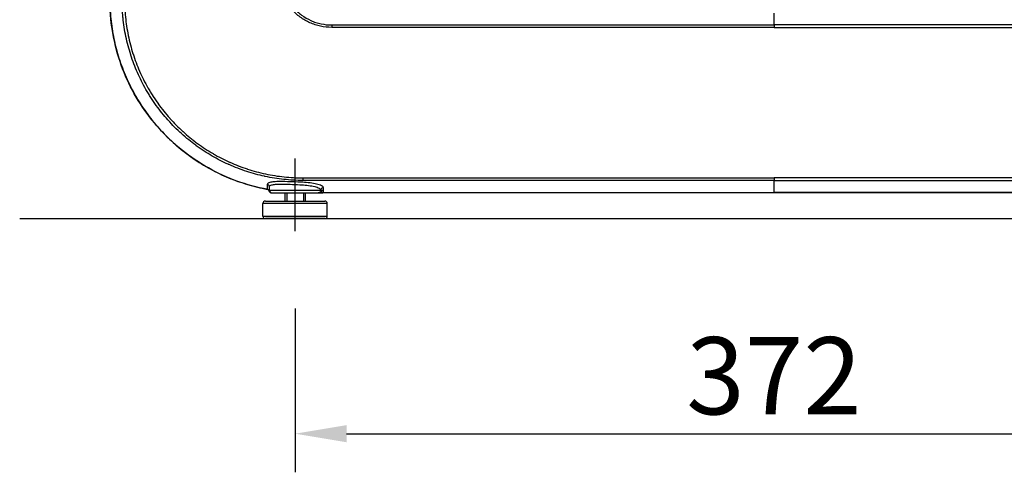
# Model space of a CAD drawing. Extents: x 0 to 12600, y 0 to 8910.
# Drawn here: x 9747 to 10894, y 1622 to 2149 of the extents above; entities that cross this region are included whole.
import ezdxf

# ---------------------------------------------------------------- set-up
doc = ezdxf.new("R2010")
doc.units = 0
doc.header["$LTSCALE"] = 9
doc.linetypes.add('CENTER2', pattern=[28.575, 19.05, -3.175, 3.175, -3.175])
doc.layers.get('DEFPOINTS').update_dxf_attribs({"linetype": 'CONTINUOUS'})
for name, color, linetype in [('P001', 131, 'CONTINUOUS'), ('P002', 181, 'CONTINUOUS'), ('P901', 135, 'CONTINUOUS'), ('P902', 185, 'CONTINUOUS'), ('P_1CENTER', 2, 'CONTINUOUS'), ('P_2DIM', 6, 'CONTINUOUS'), ('P_7THICK', 7, 'CONTINUOUS')]:
    doc.layers.add(name, color=color, linetype=linetype)
doc.styles.add('BIGFONT', font='simplex.shx', dxfattribs={"bigfont": 'bigfont.shx'})
doc.dimstyles.new('DIMBIGFONT$0', dxfattribs={"dimscale": 30, "dimtxt": 3, "dimasz": 2, "dimexe": 1.5, "dimexo": 3, "dimgap": 0.75, "dimtad": 1, "dimdec": 1, "dimdsep": 46, "dimtxsty": 'BIGFONT', "dimsah": 1, "dimcen": 0, "dimclrt": 230, "dimadec": 1, "dimazin": 2, "dimtfac": 0.6, "dimtdec": 1, "dimtofl": 0, "dimtmove": 2, "dimatfit": 3, "dimfxl": 0, "dimtvp": 1, "dimtolj": 1, "dimarcsym": 0})

# ---------------------------------------------------------------- blocks, each defined once
blk = doc.blocks.new('*D9')
at = {"layer": 'DEFPOINTS', "color": 0}
for p in [(10068, 1902.9), (11183.7, 1902.9), (11183.7, 1666.9)]:
    blk.add_point(p, dxfattribs=at)
at = {"layer": 'P_2DIM', "color": 0, "lineweight": -2}
for p, q in [((10068, 1812.9), (10068, 1621.9)), ((11183.7, 1812.9), (11183.7, 1621.9)), ((10128, 1666.9), (11123.7, 1666.9))]:
    blk.add_line(p, q, dxfattribs=at)
at = {"layer": 'P_2DIM', "color": 0}
for points in [[(10128, 1676.9), (10128, 1656.9), (10068, 1666.9)], [(11123.7, 1676.9), (11123.7, 1656.9), (11183.7, 1666.9)]]:
    blk.add_solid(points, dxfattribs=at)
at = {"layer": 'P_2DIM', "color": 230, "insert": (10625.8, 1734.4), "char_height": 90, "attachment_point": 5, "style": 'BIGFONT'}
blk.add_mtext('\\A1;372', dxfattribs=at)

msp = doc.modelspace()

# ---------------------------------------------------------------- linework, layer by layer
at = {"layer": 'P001'}
for p, q in [((10037.97, 1950.6), (10037.97, 1954.6)), ((10097.97, 1950.6), (10097.97, 1950.62)), ((10040.97, 1947.6), (10099.22, 1947.6)), ((10100.97, 1947.85), (11152.85, 1947.85))]:
    msp.add_line(p, q, dxfattribs=at)
for centre, start, end in [((10034.97, 1948.76), 12.06613, 79.38124), ((10040.97, 1950.6), 180, 270), ((10099.24, 1950.6), 270, 286.81762), ((10100.97, 1944.85), 89.99989, 106.81751)]:
    msp.add_arc(centre, 3, start, end, dxfattribs=at)
for points, knots in [([(10035.53, 1951.71), (10011.65, 1956.18), (9988.21, 1964.69), (9945.8, 1988.48), (9926.28, 2004.08), (9893.68, 2040.26), (9880.19, 2061.31), (9860.92, 2106.05), (9854.89, 2130.31), (9851.78, 2169.02), (9852.02, 2183.64), (9853.66, 2198.04)], [0, 0, 0, 0, 2.4292095, 2.4292095, 4.8632348, 4.8632348, 7.298938, 7.298938, 9.7340263, 9.7340263, 11.182847, 11.182847, 11.182847, 11.182847]), ([(10037.85, 1949.73), (10037.85, 1949.73), (10037.85, 1949.73), (10037.85, 1949.73), (10037.85, 1949.72), (10037.85, 1949.72), (10037.85, 1949.71), (10037.87, 1949.58), (10037.91, 1949.36), (10037.95, 1949.19)], [0.02693075142, 0.02693075142, 0.02693075142, 0.02693075142, 0.02693963165, 0.02693963165, 0.02696196187, 0.02696196187, 0.02704134855, 0.02704134855, 0.02743829868, 0.02743829868, 0.02743829868, 0.02743829868]), ([(10037.95, 1949.19), (10038.07, 1948.97), (10038.21, 1948.76), (10038.65, 1948.29), (10038.97, 1948.05), (10039.52, 1947.79), (10039.73, 1947.72), (10040.17, 1947.62), (10040.39, 1947.6), (10040.61, 1947.6)], [0.01356607, 0.01356607, 0.01356607, 0.01356607, 0.03900858, 0.03900858, 0.07818221, 0.07818221, 0.10028562, 0.10028562, 0.12245125, 0.12245125, 0.12245125, 0.12245125])]:
    msp.add_open_spline(points, degree=3, knots=knots, dxfattribs=at)
at = {"layer": 'P002'}
for p, q in [((10030.47, 1920.6), (10030.47, 1935)), ((10033.47, 1938), (10102.47, 1938)), ((10105.47, 1920.6), (10105.47, 1935)), ((10102.47, 1917.6), (10033.47, 1917.6))]:
    msp.add_line(p, q, dxfattribs=at)
for points in [[(10055.97, 1947.6), (10055.97, 1938)], [(10079.97, 1938), (10079.97, 1947.6)]]:
    msp.add_lwpolyline(points, dxfattribs=at)
for centre, start, end in [((10033.47, 1935), 90, 180), ((10102.47, 1935), 0, 90), ((10033.47, 1920.6), 180, 270), ((10102.47, 1920.6), 270, 0)]:
    msp.add_arc(centre, 3, start, end, dxfattribs=at)
at = {"layer": 'P901'}
for p, q in [((10625.82, 2143.3), (10625.82, 2156.98)), ((10110.57, 2143.3), (10625.82, 2143.3)), ((10110.57, 2143.3), (10110.57, 2140.46)), ((10625.82, 2140.46), (10110.57, 2140.46)), ((11141.08, 2143.3), (10625.82, 2143.3)), ((10625.82, 2143.3), (10625.82, 2140.46)), ((10625.82, 2140.46), (11141.08, 2140.46)), ((10076.96, 1965.06), (10625.82, 1965.06)), ((10076.96, 1965.06), (10076.96, 1962.11)), ((10625.82, 1962.11), (10076.96, 1962.11)), ((11174.69, 1965.06), (10625.82, 1965.06)), ((10625.82, 1965.06), (10625.82, 1962.11)), ((10625.82, 1962.11), (11174.69, 1962.11)), ((10625.82, 1947.91), (10625.82, 1962.11)), ((10037.97, 1950.6), (10097.97, 1950.6)), ((10100.97, 1947.91), (10625.82, 1947.91)), ((11153.67, 1947.91), (10625.82, 1947.91))]:
    msp.add_line(p, q, dxfattribs=at)
for centre, major_axis, ratio, start_param, end_param in [((10034.97, 1948.88), (3, 0), 0.9799041, 0.2972, 1.38901), ((10034.97, 1954.6), (3, 0), 0.9798782, 0, 1.3842985), ((10100.97, 1947.6), (3, 0), 0.9805807, 1.5707437, 2.6064672), ((10095.81, 1950.6), (0, -3), 0.9933097, 0, 1.0471976), ((10099.22, 1950.6), (0, -3), 0.8414676, 0, 0.3545257), ((10100.97, 1944.97), (3, 0), 0.9805807, 1.5707437, 1.8671779)]:
    msp.add_ellipse(centre, major_axis=major_axis, ratio=ratio, start_param=start_param, end_param=end_param, dxfattribs=at)
for points, knots in [([(10110.57, 2140.46), (10106.17, 2140.46), (10101.85, 2140.92), (10097.61, 2141.83), (10095.49, 2142.28), (10093.39, 2142.85), (10091.3, 2143.53), (10090.26, 2143.87), (10089.22, 2144.24), (10088.2, 2144.63), (10087.18, 2145.02), (10086.18, 2145.44), (10085.18, 2145.89), (10085.17, 2145.89), (10085.17, 2145.89), (10085.16, 2145.9), (10081.2, 2147.67), (10077.45, 2149.84), (10073.93, 2152.41), (10073.92, 2152.42), (10073.91, 2152.43), (10073.9, 2152.44), (10072.15, 2153.72), (10070.45, 2155.11), (10068.84, 2156.56), (10068.83, 2156.57), (10068.82, 2156.58), (10068.8, 2156.59), (10067.2, 2158.05), (10065.69, 2159.57), (10064.25, 2161.18), (10064.24, 2161.19), (10064.23, 2161.21), (10064.21, 2161.22), (10062.78, 2162.82), (10061.44, 2164.5), (10060.17, 2166.25), (10060.16, 2166.27), (10060.15, 2166.29), (10060.13, 2166.31), (10058.88, 2168.06), (10057.69, 2169.9), (10056.62, 2171.77), (10056.61, 2171.79), (10056.6, 2171.82), (10056.58, 2171.84), (10054.43, 2175.61), (10052.7, 2179.56), (10051.39, 2183.68), (10051.38, 2183.71), (10051.37, 2183.74), (10051.36, 2183.77), (10051.03, 2184.8), (10050.73, 2185.85), (10050.45, 2186.91), (10050.17, 2187.97), (10049.92, 2189.04), (10049.7, 2190.12), (10049.27, 2192.25), (10048.95, 2194.38), (10048.73, 2196.53), (10048.73, 2196.55), (10048.73, 2196.57), (10048.73, 2196.59), (10048.31, 2200.93), (10048.34, 2205.28), (10048.84, 2209.63)], [0, 0, 0, 0, 0.004335649, 0.004335649, 0.004335649, 0.006503474, 0.006503474, 0.006503474, 0.007587387, 0.007587387, 0.007587387, 0.008671299, 0.008671299, 0.008671299, 0.008681459, 0.008681459, 0.008681459, 0.013006948, 0.013006948, 0.013006948, 0.013022188, 0.013022188, 0.013022188, 0.015174773, 0.015174773, 0.015174773, 0.015192553, 0.015192553, 0.015192553, 0.017342598, 0.017342598, 0.017342598, 0.017362917, 0.017362917, 0.017362917, 0.019510423, 0.019510423, 0.019510423, 0.019533282, 0.019533282, 0.019533282, 0.021678247, 0.021678247, 0.021678247, 0.021703647, 0.021703647, 0.021703647, 0.026013897, 0.026013897, 0.026013897, 0.026044375, 0.026044375, 0.026044375, 0.027128761, 0.027128761, 0.027128761, 0.028211107, 0.028211107, 0.028211107, 0.030349546, 0.030349546, 0.030349546, 0.030366659, 0.030366659, 0.030366659, 0.034685196, 0.034685196, 0.034685196, 0.034685196]), ([(10051.65, 2209.31), (10051.46, 2207.63), (10051.34, 2205.9), (10051.29, 2204.2), (10051.28, 2203.82), (10051.27, 2203.45), (10051.27, 2203.07), (10051.25, 2201), (10051.35, 2198.94), (10051.55, 2196.87), (10051.75, 2194.81), (10052.06, 2192.76), (10052.47, 2190.71), (10052.68, 2189.69), (10052.92, 2188.66), (10053.19, 2187.65), (10053.45, 2186.64), (10053.74, 2185.64), (10054.05, 2184.65), (10055.31, 2180.7), (10056.96, 2176.9), (10059.02, 2173.28), (10059.03, 2173.27), (10059.04, 2173.26), (10059.05, 2173.24), (10060.07, 2171.44), (10061.2, 2169.68), (10062.41, 2168.01), (10062.42, 2167.99), (10062.43, 2167.98), (10062.44, 2167.96), (10063.64, 2166.29), (10064.92, 2164.69), (10066.29, 2163.15), (10066.3, 2163.14), (10066.32, 2163.12), (10066.33, 2163.11), (10067.69, 2161.58), (10069.14, 2160.12), (10070.66, 2158.74), (10070.68, 2158.72), (10070.69, 2158.71), (10070.71, 2158.69), (10072.23, 2157.31), (10073.85, 2155.99), (10075.51, 2154.77), (10075.53, 2154.76), (10075.55, 2154.74), (10075.57, 2154.73), (10078.92, 2152.28), (10082.47, 2150.21), (10086.24, 2148.52), (10086.26, 2148.51), (10086.29, 2148.5), (10086.32, 2148.48), (10087.26, 2148.06), (10088.22, 2147.66), (10089.2, 2147.28), (10090.17, 2146.91), (10091.16, 2146.55), (10092.16, 2146.23), (10094.13, 2145.59), (10096.12, 2145.05), (10098.14, 2144.62), (10098.15, 2144.61), (10098.17, 2144.61), (10098.19, 2144.6), (10102.26, 2143.73), (10106.39, 2143.3), (10110.57, 2143.3)], [-0.00000006, -0.00000006, -0.00000006, -0.00000006, 0.001694547, 0.001694547, 0.001694547, 0.002068361, 0.002068361, 0.002068361, 0.004136781, 0.004136781, 0.004136781, 0.006205202, 0.006205202, 0.006205202, 0.007239412, 0.007239412, 0.007239412, 0.008273622, 0.008273622, 0.008273622, 0.012410464, 0.012410464, 0.012410464, 0.012424949, 0.012424949, 0.012424949, 0.014478884, 0.014478884, 0.014478884, 0.014495978, 0.014495978, 0.014495978, 0.016547305, 0.016547305, 0.016547305, 0.016566706, 0.016566706, 0.016566706, 0.018615725, 0.018615725, 0.018615725, 0.01863738, 0.01863738, 0.01863738, 0.020684146, 0.020684146, 0.020684146, 0.020708452, 0.020708452, 0.020708452, 0.024820987, 0.024820987, 0.024820987, 0.024850192, 0.024850192, 0.024850192, 0.025885033, 0.025885033, 0.025885033, 0.026918201, 0.026918201, 0.026918201, 0.028957828, 0.028957828, 0.028957828, 0.028975192, 0.028975192, 0.028975192, 0.033094669, 0.033094669, 0.033094669, 0.033094669]), ([(9853.72, 2198.03), (9852.82, 2190.13), (9852.34, 2182.22), (9852.25, 2170.32), (9852.33, 2166.34), (9852.69, 2158.42), (9852.97, 2154.48), (9854.13, 2142.73), (9855.31, 2134.98), (9858.47, 2119.63), (9860.45, 2112.03), (9864.03, 2100.76), (9865.33, 2097.03), (9868.13, 2089.59), (9869.63, 2085.92), (9874.38, 2075.08), (9877.91, 2068.07), (9885.68, 2054.45), (9889.92, 2047.86), (9896.81, 2038.27), (9899.19, 2035.13), (9904.14, 2028.95), (9906.72, 2025.91), (9914.62, 2017.06), (9920.16, 2011.48), (9931.78, 2000.94), (9937.85, 1995.98), (9947.35, 1989.02), (9950.59, 1986.78), (9957.19, 1982.45), (9960.57, 1980.37), (9970.86, 1974.38), (9977.88, 1970.78), (9992.2, 1964.36), (9999.51, 1961.54), (10014.42, 1956.65), (10022.02, 1954.59), (10031.68, 1952.51), (10033.59, 1952.13), (10035.52, 1951.77)], [0, 0, 0, 0, 0.00792904, 0.00792904, 0.01189357, 0.01189357, 0.01585809, 0.01585809, 0.02378713, 0.02378713, 0.03171618, 0.03171618, 0.0356807, 0.0356807, 0.03964522, 0.03964522, 0.04757427, 0.04757427, 0.05550331, 0.05550331, 0.05946784, 0.05946784, 0.06343236, 0.06343236, 0.0713614, 0.0713614, 0.07929045, 0.07929045, 0.08325497, 0.08325497, 0.08721949, 0.08721949, 0.09514854, 0.09514854, 0.10307758, 0.10307758, 0.11100663, 0.11100663, 0.11296024, 0.11296024, 0.11296024, 0.11296024]), ([(10076.96, 1962.11), (10069.51, 1962.11), (10062.14, 1962.51), (10054.82, 1963.28), (10047.51, 1964.06), (10040.26, 1965.21), (10033.07, 1966.74), (10032.8, 1966.8), (10032.53, 1966.86), (10032.25, 1966.92), (10025.35, 1968.42), (10018.5, 1970.27), (10011.72, 1972.48), (10008.19, 1973.63), (10004.67, 1974.88), (10001.22, 1976.21), (9997.76, 1977.55), (9994.35, 1978.97), (9990.99, 1980.47), (9990.71, 1980.6), (9990.42, 1980.73), (9990.14, 1980.85), (9983.72, 1983.76), (9977.46, 1986.98), (9971.38, 1990.51), (9965.03, 1994.19), (9958.86, 1998.21), (9952.89, 2002.57), (9952.66, 2002.74), (9952.43, 2002.9), (9952.21, 2003.07), (9949.45, 2005.1), (9946.73, 2007.2), (9944.07, 2009.37), (9941.19, 2011.72), (9938.38, 2014.13), (9935.64, 2016.61), (9930.17, 2021.56), (9924.99, 2026.78), (9920.1, 2032.25), (9920.01, 2032.34), (9919.93, 2032.44), (9919.85, 2032.53), (9915.05, 2037.92), (9910.52, 2043.55), (9906.28, 2049.43), (9904.12, 2052.42), (9902.03, 2055.47), (9900.02, 2058.6), (9899.02, 2060.16), (9898.03, 2061.74), (9897.06, 2063.33), (9896.11, 2064.89), (9895.19, 2066.46), (9894.28, 2068.04), (9894.27, 2068.06), (9894.25, 2068.09), (9894.24, 2068.12), (9890.56, 2074.54), (9887.25, 2081.12), (9884.3, 2087.84), (9881.37, 2094.49), (9878.79, 2101.28), (9876.56, 2108.22), (9876.54, 2108.29), (9876.52, 2108.36), (9876.49, 2108.44), (9875.37, 2111.94), (9874.34, 2115.48), (9873.4, 2119.07), (9872.46, 2122.65), (9871.6, 2126.27), (9870.85, 2129.92), (9869.37, 2137.08), (9868.26, 2144.3), (9867.53, 2151.57), (9867.52, 2151.7), (9867.5, 2151.83), (9867.49, 2151.96), (9867.13, 2155.66), (9866.86, 2159.38), (9866.69, 2163.09), (9866.52, 2166.8), (9866.45, 2170.51), (9866.48, 2174.21), (9866.54, 2181.62), (9866.99, 2189.03), (9867.83, 2196.42)], [0, 0, 0, 0, 0.00733975, 0.00733975, 0.00733975, 0.01467951, 0.01467951, 0.01467951, 0.01495929, 0.01495929, 0.01495929, 0.02201926, 0.02201926, 0.02201926, 0.02568914, 0.02568914, 0.02568914, 0.02935902, 0.02935902, 0.02935902, 0.0296672, 0.0296672, 0.0296672, 0.03669877, 0.03669877, 0.03669877, 0.04403853, 0.04403853, 0.04403853, 0.04431748, 0.04431748, 0.04431748, 0.0477084, 0.0477084, 0.0477084, 0.05137828, 0.05137828, 0.05137828, 0.05871804, 0.05871804, 0.05871804, 0.0588446, 0.0588446, 0.0588446, 0.06605779, 0.06605779, 0.06605779, 0.06972767, 0.06972767, 0.06972767, 0.07156261, 0.07156261, 0.07156261, 0.07336768, 0.07336768, 0.07336768, 0.07339755, 0.07339755, 0.07339755, 0.0807373, 0.0807373, 0.0807373, 0.08800304, 0.08800304, 0.08800304, 0.08807705, 0.08807705, 0.08807705, 0.09174693, 0.09174693, 0.09174693, 0.09541681, 0.09541681, 0.09541681, 0.1026276, 0.1026276, 0.1026276, 0.10275656, 0.10275656, 0.10275656, 0.10642644, 0.10642644, 0.10642644, 0.11009632, 0.11009632, 0.11009632, 0.11743607, 0.11743607, 0.11743607, 0.11743607]), ([(9870.75, 2196.09), (9869.92, 2188.8), (9869.48, 2181.52), (9869.43, 2174.27), (9869.43, 2174.26), (9869.43, 2174.25), (9869.43, 2174.24), (9869.37, 2167), (9869.69, 2159.78), (9870.39, 2152.58), (9870.39, 2152.56), (9870.39, 2152.53), (9870.39, 2152.51), (9871.09, 2145.32), (9872.17, 2138.15), (9873.63, 2131.01), (9873.64, 2130.97), (9873.64, 2130.94), (9873.65, 2130.91), (9874.38, 2127.36), (9875.2, 2123.81), (9876.11, 2120.31), (9876.12, 2120.27), (9876.13, 2120.23), (9876.14, 2120.2), (9877.06, 2116.7), (9878.06, 2113.24), (9879.14, 2109.81), (9879.16, 2109.77), (9879.17, 2109.73), (9879.18, 2109.69), (9881.37, 2102.81), (9883.91, 2096.08), (9886.79, 2089.48), (9886.81, 2089.43), (9886.83, 2089.38), (9886.85, 2089.34), (9889.73, 2082.75), (9892.96, 2076.31), (9896.54, 2070.02), (9896.57, 2069.96), (9896.6, 2069.91), (9896.64, 2069.85), (9897.51, 2068.32), (9898.4, 2066.8), (9899.31, 2065.29), (9899.35, 2065.23), (9899.38, 2065.17), (9899.42, 2065.12), (9900.33, 2063.61), (9901.27, 2062.11), (9902.22, 2060.62), (9902.26, 2060.56), (9902.29, 2060.5), (9902.33, 2060.44), (9904.27, 2057.42), (9906.29, 2054.46), (9908.37, 2051.56), (9908.41, 2051.5), (9908.45, 2051.44), (9908.5, 2051.38), (9912.7, 2045.53), (9917.19, 2039.94), (9921.95, 2034.59), (9922.01, 2034.52), (9922.07, 2034.46), (9922.12, 2034.4), (9926.89, 2029.06), (9931.92, 2023.97), (9937.24, 2019.13), (9937.31, 2019.07), (9937.38, 2019), (9937.46, 2018.94), (9940.08, 2016.55), (9942.77, 2014.23), (9945.53, 2011.98), (9945.61, 2011.91), (9945.69, 2011.85), (9945.77, 2011.78), (9947.11, 2010.69), (9948.47, 2009.61), (9949.83, 2008.55), (9949.91, 2008.48), (9950, 2008.42), (9950.08, 2008.36), (9951.45, 2007.3), (9952.82, 2006.27), (9954.21, 2005.25), (9954.29, 2005.19), (9954.38, 2005.12), (9954.47, 2005.06), (9960.27, 2000.82), (9966.25, 1996.9), (9972.41, 1993.31), (9972.52, 1993.25), (9972.62, 1993.19), (9972.72, 1993.13), (9978.88, 1989.56), (9985.21, 1986.3), (9991.72, 1983.37), (9991.84, 1983.31), (9991.96, 1983.26), (9992.08, 1983.21), (9995.27, 1981.78), (9998.51, 1980.42), (10001.79, 1979.15), (10001.92, 1979.1), (10002.05, 1979.05), (10002.17, 1979), (10005.45, 1977.73), (10008.78, 1976.54), (10012.14, 1975.44), (10012.27, 1975.39), (10012.41, 1975.35), (10012.54, 1975.31), (10019.38, 1973.07), (10026.33, 1971.2), (10033.36, 1969.69), (10033.45, 1969.67), (10033.54, 1969.65), (10033.63, 1969.63), (10037.13, 1968.88), (10040.65, 1968.23), (10044.17, 1967.66), (10047.79, 1967.08), (10051.41, 1966.6), (10055.05, 1966.22), (10055.06, 1966.21), (10055.08, 1966.21), (10055.1, 1966.21), (10062.35, 1965.44), (10069.64, 1965.06), (10076.96, 1965.06)], [0, 0, 0, 0, 0.00723843, 0.00723843, 0.00723843, 0.00724914, 0.00724914, 0.00724914, 0.01447685, 0.01447685, 0.01447685, 0.01449829, 0.01449829, 0.01449829, 0.02171528, 0.02171528, 0.02171528, 0.02174743, 0.02174743, 0.02174743, 0.02533449, 0.02533449, 0.02533449, 0.025372, 0.025372, 0.025372, 0.02895371, 0.02895371, 0.02895371, 0.02899657, 0.02899657, 0.02899657, 0.03619213, 0.03619213, 0.03619213, 0.03624571, 0.03624571, 0.03624571, 0.04343056, 0.04343056, 0.04343056, 0.04349486, 0.04349486, 0.04349486, 0.04524017, 0.04524017, 0.04524017, 0.04530714, 0.04530714, 0.04530714, 0.04704977, 0.04704977, 0.04704977, 0.04711943, 0.04711943, 0.04711943, 0.05066899, 0.05066899, 0.05066899, 0.050744, 0.050744, 0.050744, 0.05790741, 0.05790741, 0.05790741, 0.05799314, 0.05799314, 0.05799314, 0.06514584, 0.06514584, 0.06514584, 0.06524228, 0.06524228, 0.06524228, 0.06876505, 0.06876505, 0.06876505, 0.06886685, 0.06886685, 0.06886685, 0.07057466, 0.07057466, 0.07057466, 0.07067915, 0.07067915, 0.07067915, 0.07238427, 0.07238427, 0.07238427, 0.07249143, 0.07249143, 0.07249143, 0.07962269, 0.07962269, 0.07962269, 0.07974057, 0.07974057, 0.07974057, 0.08686112, 0.08686112, 0.08686112, 0.08698971, 0.08698971, 0.08698971, 0.09048033, 0.09048033, 0.09048033, 0.09061429, 0.09061429, 0.09061429, 0.09409955, 0.09409955, 0.09409955, 0.09423637, 0.09423637, 0.09423637, 0.10133797, 0.10133797, 0.10133797, 0.10142635, 0.10142635, 0.10142635, 0.10495719, 0.10495719, 0.10495719, 0.1085764, 0.1085764, 0.1085764, 0.1085939, 0.1085939, 0.1085939, 0.11581483, 0.11581483, 0.11581483, 0.11581483]), ([(10035.53, 1957.49), (10035.53, 1956.53), (10035.53, 1955.58), (10035.52, 1953.67), (10035.52, 1952.72), (10035.52, 1951.77)], [-0.95615861, -0.95615861, -0.95615861, -0.95615861, -0.47807931, -0.47807931, 0, 0, 0, 0]), ([(10076.96, 1959.88), (10073.04, 1960.11), (10068.94, 1960.3), (10060.88, 1960.59), (10056.86, 1960.7), (10050.14, 1960.75), (10047.25, 1960.71), (10042.82, 1960.45), (10041.08, 1960.27), (10038, 1959.68), (10036.82, 1959.24), (10035.74, 1958.32), (10035.53, 1957.92), (10035.53, 1957.49)], [-4.3926796, -4.3926796, -4.3926796, -4.3926796, -3.9810206, -3.9810206, -3.5710049, -3.5710049, -3.2159783, -3.2159783, -2.9274862, -2.9274862, -2.580488, -2.580488, -2.3636141, -2.3636141, -2.3636141, -2.3636141]), ([(10037.97, 1950.6), (10037.97, 1950.45), (10037.96, 1950.31), (10037.92, 1950.02), (10037.89, 1949.88), (10037.84, 1949.74)], [-0.29374544, -0.29374544, -0.29374544, -0.29374544, -0.14687272, -0.14687272, 0, 0, 0, 0]), ([(10037.97, 1954.6), (10037.97, 1955.03), (10038.16, 1955.43), (10039.15, 1956.34), (10040.24, 1956.78), (10043.08, 1957.37), (10044.68, 1957.55), (10048.76, 1957.8), (10051.43, 1957.83), (10057.62, 1957.77), (10061.32, 1957.66), (10068.75, 1957.36), (10072.53, 1957.17), (10076.14, 1956.94), (10077.33, 1956.87), (10078.5, 1956.78), (10082.48, 1956.41), (10085.15, 1956.04), (10089.84, 1955.16), (10091.89, 1954.63), (10095.54, 1953.33), (10096.92, 1952.52), (10097.83, 1951.33), (10097.97, 1950.98), (10097.97, 1950.62)], [2.3636141, 2.3636141, 2.3636141, 2.3636141, 2.580488, 2.580488, 2.9274862, 2.9274862, 3.2159783, 3.2159783, 3.5710049, 3.5710049, 3.9810206, 3.9810206, 4.3926796, 4.3926796, 4.3926796, 4.5285698, 4.5285698, 4.8690556, 4.8690556, 5.2122608, 5.2122608, 5.6434888, 5.6434888, 5.8247059, 5.8247059, 5.8247059, 5.8247059]), ([(10100.97, 1953.56), (10100.97, 1953.92), (10100.81, 1954.27), (10099.82, 1955.46), (10098.29, 1956.27), (10094.28, 1957.57), (10092.03, 1958.1), (10086.87, 1958.99), (10083.93, 1959.35), (10079.56, 1959.72), (10078.27, 1959.81), (10076.96, 1959.88)], [-5.8249471, -5.8249471, -5.8249471, -5.8249471, -5.6434888, -5.6434888, -5.2122608, -5.2122608, -4.8690556, -4.8690556, -4.5285698, -4.5285698, -4.3926796, -4.3926796, -4.3926796, -4.3926796]), ([(10097.97, 1950.6), (10097.97, 1950.2), (10097.9, 1949.81), (10097.6, 1949.09), (10097.37, 1948.75), (10096.82, 1948.2), (10096.49, 1947.98), (10095.76, 1947.67), (10095.37, 1947.6), (10094.97, 1947.6)], [0, 0, 0, 0, 0.3926995, 0.3926995, 0.785399, 0.785399, 1.1780985, 1.1780985, 1.570798, 1.570798, 1.570798, 1.570798]), ([(10100.97, 1953.56), (10100.97, 1953.56), (10100.96, 1953.56), (10100.76, 1953.56), (10100.57, 1953.54), (10100.18, 1953.46), (10099.99, 1953.41), (10099.44, 1953.18), (10099.12, 1952.96), (10098.57, 1952.42), (10098.35, 1952.09), (10098.05, 1951.38), (10097.97, 1951.01), (10097.97, 1950.62)], [-0.15738894, -0.15738894, -0.15738894, -0.15738894, -0.15666024, -0.15666024, -0.13729222, -0.13729222, -0.11719329, -0.11719329, -0.07812854, -0.07812854, -0.03906411, -0.03906411, -0.00000199, -0.00000199, -0.00000199, -0.00000199]), ([(10098.39, 1949.1), (10098.23, 1949.37), (10098.12, 1949.64), (10098, 1950.14), (10097.97, 1950.37), (10097.97, 1950.6)], [-0.52103262, -0.52103262, -0.52103262, -0.52103262, -0.23660108, -0.23660108, 0, 0, 0, 0]), ([(10100.97, 1947.91), (10100.97, 1948.35), (10100.97, 1948.78), (10100.97, 1949.66), (10100.97, 1950.1), (10100.97, 1950.54)], [-0.44648162, -0.44648162, -0.44648162, -0.44648162, -0.2238899, -0.2238899, 0, 0, 0, 0]), ([(10100.1, 1947.78), (10099.92, 1947.84), (10099.78, 1947.89), (10099.48, 1948.04), (10099.34, 1948.12), (10099.05, 1948.33), (10098.91, 1948.45), (10098.63, 1948.75), (10098.5, 1948.92), (10098.39, 1949.1)], [-0.47236827, -0.47236827, -0.47236827, -0.47236827, -0.40710639, -0.40710639, -0.31139357, -0.31139357, -0.18261381, -0.18261381, 0, 0, 0, 0]), ([(10100.11, 1947.73), (10100.11, 1947.73), (10100.11, 1947.73), (10100.1, 1947.75), (10100.1, 1947.77), (10100.1, 1947.78)], [-0.0018244968, -0.0018244968, -0.0018244968, -0.0018244968, -0.0008416579, -0.0008416579, 0, 0, 0, 0])]:
    msp.add_open_spline(points, degree=3, knots=knots, dxfattribs=at)
for points in [[(10035.52, 1951.77), (10035.52, 1951.73), (10035.53, 1951.71), (10035.53, 1951.71)], [(10097.97, 1950.62), (10097.97, 1950.62), (10097.97, 1950.62), (10097.97, 1950.62)], [(10097.97, 1950.62), (10097.97, 1950.62), (10097.97, 1950.62), (10097.97, 1950.62)], [(10100.97, 1950.54), (10100.97, 1951.55), (10100.97, 1952.55), (10100.97, 1953.56)], [(10100.97, 1947.85), (10100.97, 1947.85), (10100.97, 1947.87), (10100.97, 1947.91)]]:
    msp.add_open_spline(points, degree=3, dxfattribs=at)
at = {"layer": 'P902'}
for p, q in [((10058.37, 1947.6), (10058.37, 1938)), ((10077.57, 1947.6), (10077.57, 1938)), ((10105.47, 1935), (10030.47, 1935)), ((10030.47, 1920.6), (10105.47, 1920.6))]:
    msp.add_line(p, q, dxfattribs=at)
at = {"layer": 'P_1CENTER', "linetype": 'CENTER2'}
msp.add_line((10067.97, 1902.87), (10067.97, 1987.59), dxfattribs=at)
at = {"layer": 'P_7THICK'}
msp.add_line((9747.16, 1917.6), (11577.04, 1917.6), dxfattribs=at)

# ---------------------------------------------------------------- dimensions: what is measured, and where the dimension line sits
at = {"layer": 'P_2DIM'}
dim = msp.add_linear_dim(base=(11183.67, 1666.87), p1=(10067.97, 1902.87), p2=(11183.67, 1902.87), dimstyle='DIMBIGFONT$0', override={"dimdec": 0, "dimlfac": 0.333333, "dimrnd": 0}, dxfattribs=at)
dim.commit()
dim.dimension.update_dxf_attribs({"geometry": '*D9', "text_midpoint": (10625.82, 1734.37)})

doc.saveas('drawing.dxf')
